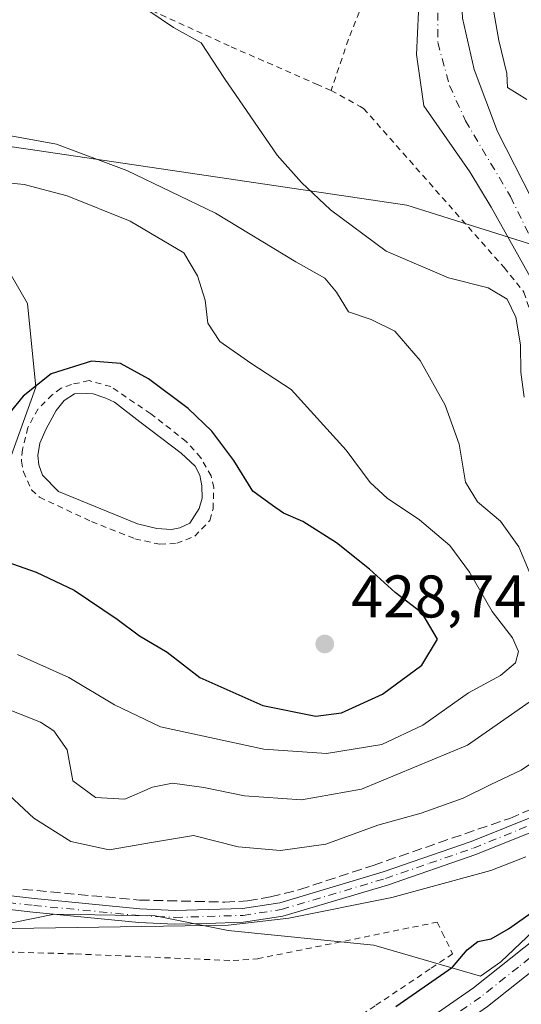
# Model space of a CAD drawing. Units: metres. Extents: x 638472 to 641939, y 4713620 to 4716002.
# Drawn here: x 639840 to 639924, y 4713829 to 4713993 of the extents above; entities that cross this region are included whole.
import ezdxf

# ---------------------------------------------------------------- set-up
doc = ezdxf.new("R2010")
doc.units = ezdxf.units.M
doc.header["$MEASUREMENT"] = 0
for name, pattern in [('DGN Style 2', [1.6480167562047852, 0.988810053722871, -0.6592067024819142]), ('DGN Style 3', [2.307223458686699, 1.648016756204785, -0.6592067024819142]), ('DGN Style 4', [2.6384748266838614, 1.318413404963828, -0.6592067024819142, 0.001648016756204785, -0.6592067024819142])]:
    doc.linetypes.add(name, pattern=pattern)
for name, color, linetype, lineweight in [('Alambrada', 7, 'DGN Style 2', 0), ('Camino Cxs', 7, 'Continuous', 0), ('Camino eje', 30, 'DGN Style 4', 13), ('Cultivos herbáceos CxS', 92, 'Continuous', 0), ('Curva de nivel maestra', 30, 'Continuous', 30), ('Curva de nivel normal', 30, 'Continuous', 0), ('Estanque Cxs', 5, 'Continuous', 0), ('Muro lineal', 1, 'DGN Style 3', 13), ('Pastizal CxS', 92, 'Continuous', 0), ('Pista no pavimentada Cxs', 111, 'Continuous', 0), ('Pista no pavimentada eje', 91, 'DGN Style 4', 0), ('Punto de cota en terreno', 7, 'Continuous', 0), ('Rótulo de punto de cota en terreno', 7, 'Continuous', 0), ('Suelo desnudo CxS', 253, 'Continuous', 0)]:
    doc.layers.add(name, color=color, linetype=linetype, lineweight=lineweight)
doc.styles.add('Style-Arial', font='txt')

# ---------------------------------------------------------------- blocks, each defined once
blk = doc.blocks.new('*U20')
at = {"layer": 'Cultivos herbáceos CxS', "color": 92, "linetype": 'Continuous', "lineweight": 0}
blk.add_polyline3d([(639716.2489, 4713863.9693, 406.0461000000068), (639744.5774999997, 4713850.2029, 404.4726999999984), (639775.3359000003, 4713851.012900001, 406.4844000000012), (639785.0489999996, 4713846.9637, 406.9327000000048), (639828.7566999998, 4713840.485300001, 404.8196000000025), (639846.0208999999, 4713844.0101, 406.4388999999938), (639862.7529999996, 4713843.724300001, 406.3696999999956), (639874.8941000003, 4713841.294700001, 405.590200000006), (639899.1771000001, 4713838.865700001, 403.0721999999951), (639916.9253000002, 4713833.685900001, 399.9066000000021), (639920.2966999998, 4713836.0941, 400.0173000000068), (639956.0559, 4713869.9715, 401.4951000000001), (639930.7451, 4713953.849099999, 407.3384999999981), (639904.6786000002, 4713962.0869, 407.9698999999964), (639841.6114999996, 4713971.370100001, 415.8491999999969), (639825.1401000004, 4713973.794700001, 415.0481), (639835.1875, 4713956.5551, 420.6978999999993), (639841.5147000002, 4713945.6987, 422.6224999999977), (639842.9090999998, 4713931.7773, 424.6398999999947), (639835.3756999997, 4713911.061100001, 425.7752000000037), (639825.1391000003, 4713912.9209, 425.5148999999947), (639783.0308999997, 4713917.6043, 425.4542999999976), (639754.9589000001, 4713919.945499999, 422.8810999999987), (639696.4748999998, 4713924.6283, 426.7580000000017)], dxfattribs=at)
blk = doc.blocks.new('5PATER')
at = {"layer": 'Pastizal CxS', "linetype": 'Continuous', "lineweight": 0}
h = blk.add_hatch(color=51, dxfattribs=at)
edge = h.paths.add_edge_path()
edge.add_ellipse((0, 0), major_axis=(-0.1095731443231308, -0.1110710700762829), ratio=0.9994222409660322, start_angle=0, end_angle=360)
blk = doc.blocks.new('*U27')
at = {"layer": 'Pista no pavimentada Cxs', "color": 111, "linetype": 'Continuous', "lineweight": 0}
for points in [[(639898.5201000003, 4713819.7401, 399.3635999999969), (639915.7901, 4713831.7601, 399.5270000000019), (639928.2100999998, 4713841.610099999, 399.9967999999935), (639952.0900999998, 4713863.290100001, 400.6218999999983), (639955.8000999996, 4713867.0701, 400.7838000000047), (639970.7600999996, 4713883.050100001, 400.7829000000056), (639976.8800999997, 4713889.170100001, 400.8656000000047), (640013.7200999996, 4713924.0001, 400.8340000000026), (640037.7001, 4713947.610099999, 401.3901000000042), (640052.1700999998, 4713962.9101, 401.7149000000064), (640111.8701, 4714028.130100001, 400.7226999999984)], [(640114.7001, 4714025.4901, 400.6686000000045), (640055.0000999998, 4713960.270099999, 401.0415999999968), (640040.4600999998, 4713944.9001, 401.0124999999971), (640016.4101, 4713921.220100001, 401.2329000000027), (639979.5800999999, 4713886.4001, 400.8487000000023), (639972.5100999996, 4713879.3301, 400.8362999999954), (639963.1700999998, 4713869.050100001, 400.5567000000011), (639954.7901, 4713860.5101, 400.2223999999987), (639930.6901000004, 4713838.640100001, 399.9137000000046), (639918.1001000004, 4713828.6501, 399.1971999999951)]]:
    blk.add_polyline3d(points, dxfattribs=at)

msp = doc.modelspace()

# ---------------------------------------------------------------- linework, layer by layer
at = {"layer": 'Alambrada', "color": 7, "linetype": 'DGN Style 2', "lineweight": 0}
for points in [[(639892.0500999996, 4713981.1801, 407.9842000000062), (639889.8901000004, 4713982.110099999, 408.165599999993), (639875.0701000001, 4713988.590100001, 409.5179000000062), (639855.6901000004, 4713997.4301, 410.3785000000062), (639841.3201000001, 4714009.1501, 410.3197999999975), (639836.1901000004, 4714012.9301, 410.4743000000017), (639829.2801000001, 4714016.470100001, 410.5023999999976), (639820.3201000001, 4714020.3201, 410.5239000000001), (639814.5500999996, 4714022.0001, 410.6484000000055), (639778.5701000001, 4714027.600099999, 412.3328000000038), (639768.4801000003, 4714029.2601, 413.6169999999984), (639751.8300999999, 4714035.5701, 415.9492000000027), (639734.8201000001, 4714038.9101, 417.8380999999936), (639697.4801000003, 4714047.100099999, 420.9035000000004)], [(639913.2600999996, 4714029.300100001, 407.9563999999955), (639911.8501000004, 4714028.090100001, 407.1420999999973), (639910.1700999998, 4714026.6501, 406.5372000000062), (639909.7801000001, 4714025.880100001, 406.4480999999942), (639907.6201, 4714021.630100001, 406.2453999999998), (639896.7401000002, 4713994.2301, 406.4192999999942), (639894.9401000004, 4713989.6801, 406.6098999999958), (639892.0500999996, 4713981.1801, 407.9842000000062)], [(639892.0500999996, 4713981.1801, 407.9842000000062), (639896.9001000002, 4713978.5001, 407.7168999999994), (639897.4600999998, 4713978.1801, 407.709600000002), (639920.8501000004, 4713951.690099999, 408.3368999999948), (639924.1601, 4713947.600099999, 409.0546000000031), (639927.6201, 4713936.720100001, 408.7912999999971), (639932.0500999996, 4713921.9001, 408.1113000000041), (639937.7301000003, 4713904.920100001, 407.5097999999998), (639943.2801000001, 4713888.460100001, 406.6346000000049), (639944.7001, 4713872.420100001, 404.1330000000016)], [(639863.5401, 4713905.590100001, 426.402700000006), (639866.3501000004, 4713905.7601, 426.3987000000052), (639869.3701, 4713906.940099999, 426.3567999999942), (639871.8501000004, 4713909.5801, 426.2985999999946), (639872.4101, 4713911.520099999, 426.2697000000044), (639872.5301000001, 4713915.050100001, 426.1693999999989), (639872.0701000001, 4713916.9801, 426.0470999999961), (639870.3601000002, 4713920.020099999, 425.8107000000019), (639867.9401000004, 4713922.720100001, 426.0402000000031), (639862.0401, 4713927.3201, 426.0749000000069), (639855.3701, 4713931.850099999, 425.9440000000032), (639851.7434, 4713932.8475, 425.9406000000017), (639848.8065, 4713932.2125, 425.8929000000062), (639847.0998999998, 4713931.577500001, 425.7793999999994), (639845.6315000001, 4713930.505999999, 425.6518999999971), (639843.2501999997, 4713928.124700001, 425.8690999999963), (639841.5437000003, 4713925.029100001, 425.9489000000031), (639840.6700999998, 4713921.390100001, 426.0262999999978), (639840.4801000003, 4713919.420100001, 426.0924999999989), (639840.8201000001, 4713917.6801, 426.1791999999987), (639842.1401000004, 4713914.640100001, 426.3666999999987), (639843.5100999996, 4713913.420100001, 426.3500000000058), (639852.1700999998, 4713909.390100001, 426.1649999999936), (639859.3901000004, 4713906.520099999, 426.374100000001), (639863.5401, 4713905.590100001, 426.402700000006)], [(639757.0000999998, 4713853.850099999, 407.0869999999995), (639762.0301000001, 4713850.640100001, 406.6735999999946), (639771.8601000002, 4713846.140100001, 405.9416000000056), (639784.9001000002, 4713839.940099999, 404.1972999999998), (639790.7301000003, 4713839.0601, 404.1260000000038), (639804.0301000001, 4713839.020099999, 403.8267999999953), (639813.5800999999, 4713838.4101, 403.6793999999936), (639849.5100999996, 4713837.380100001, 403.6707000000025), (639875.7200999996, 4713836.270099999, 403.5157000000036), (639879.7801000001, 4713836.5701, 403.4281999999948), (639909.7100999998, 4713842.670100001, 402.7679000000062), (639910.5500999996, 4713840.9801, 402.3111999999965), (639912.2901, 4713837.420100001, 401.3962000000029), (639908.5500999996, 4713834.9001, 401.5178000000014), (639899.3901000004, 4713828.7401, 401.3600000000006), (639885.1201, 4713819.350099999, 400.6132000000071), (639838.5201000003, 4713787.6601, 398.9459999999963), (639832.1401000004, 4713782.0701, 398.9407000000065), (639810.8701, 4713758.1601, 398.3006000000024), (639806.7301000003, 4713755.0701, 398.5173999999971)]]:
    msp.add_polyline3d(points, dxfattribs=at)
at = {"layer": 'Camino Cxs', "color": 7, "linetype": 'Continuous', "lineweight": 0}
for points in [[(639909.7834999999, 4714025.886700001, 406.4487999999984), (639912.7801000001, 4714022.890100001, 406.1778000000049), (639915.1601, 4714015.3201, 405.9187999999995), (639915.5800999999, 4714011.600099999, 405.8034000000043), (639915.4700999996, 4714007.460100001, 405.6514000000025), (639913.6101000002, 4714000.470100001, 405.6227000000072), (639913.9073000001, 4713993.2183, 405.8432999999932), (639915.8651000002, 4713984.675100001, 405.7888999999996), (639919.7807, 4713974.3521, 406.8454999999958), (639925.4760999996, 4713963.1391, 407.2639000000054), (639930.1157000001, 4713953.5031, 407.4478999999992), (639935.2613000004, 4713942.7141, 407.6209999999992), (639939.5768999998, 4713925.4517, 407.2014000000054), (639941.0707, 4713916.986500001, 407.0706999999966), (639950.8639000002, 4713893.7487, 404.0641999999934), (639953.8515, 4713885.117500001, 402.7673000000068), (639959.7024999997, 4713880.8147, 401.340200000006)], [(639946.8759000005, 4713873.323000001, 403.4900999999954), (639946.0503000002, 4713880.801899999, 404.3706999999995), (639943.7265, 4713891.2589, 406.195000000007), (639933.9332999998, 4713921.4681, 407.7629000000015), (639926.4641000006, 4713947.8597, 408.1512999999977), (639918.7128999997, 4713961.715299999, 407.4262000000017), (639915.1530999999, 4713967.5887, 407.4088000000047), (639907.4999000002, 4713978.6237, 406.8913999999932), (639906.2538999999, 4713987.1669, 406.1689999999944), (639906.6098999997, 4713994.2863, 405.9689999999973), (639908.4001000002, 4714001.440099999, 405.7854999999981), (639910.0201000003, 4714006.550100001, 405.7707999999984), (639909.6357000005, 4714009.7709, 405.8475000000035), (639909.2796999998, 4714013.330499999, 405.9548999999971), (639908.5676999995, 4714018.1361, 406.1276000000071), (639907.6300999997, 4714021.630100001, 406.2451000000001), (639907.6234999998, 4714021.6369, 406.2453999999998)], [(639913.9073000001, 4713993.2183, 405.8432999999932), (639915.8651000002, 4713984.675100001, 405.7888999999996), (639919.7807, 4713974.3521, 406.8454999999958), (639925.4760999996, 4713963.1391, 407.2639000000054), (639930.1157000001, 4713953.5031, 407.4478999999992), (639935.2613000004, 4713942.7141, 407.6209999999992), (639939.5768999998, 4713925.4517, 407.2014000000054), (639941.0707, 4713916.986500001, 407.0706999999966), (639950.8639000002, 4713893.7487, 404.0641999999934), (639953.8515, 4713885.117500001, 402.7673000000068), (639959.7024999997, 4713880.8147, 401.340200000006), (639956.8278999999, 4713880.035499999, 401.7951999999932), (639953.2412999999, 4713877.534299999, 402.3322999999946), (639946.9700999996, 4713872.470100001, 403.4235999999946), (639946.0503000002, 4713880.801899999, 404.3706999999995), (639943.7265, 4713891.2589, 406.195000000007), (639933.9332999998, 4713921.4681, 407.7629000000015), (639926.4641000006, 4713947.8597, 408.1512999999977), (639918.7128999997, 4713961.715299999, 407.4262000000017), (639915.1530999999, 4713967.5887, 407.4088000000047), (639907.4999000002, 4713978.6237, 406.8913999999932), (639906.2538999999, 4713987.1669, 406.1689999999944), (639906.6098999997, 4713994.2863, 405.9689999999973)], [(639955.8000999996, 4713867.0701, 400.7838000000047), (639960.2701000003, 4713876.850099999, 401.1282999999967), (639959.4600999998, 4713877.870100001, 401.2983999999997), (639958.4301000005, 4713877.940099999, 401.4603999999963), (639954.6300999997, 4713875.440099999, 401.9818999999989), (639948.9301000005, 4713871.020099999, 402.7627999999968), (639939.8501000004, 4713864.950099999, 404.2446999999956), (639934.3701, 4713861.780099999, 405.0792999999976), (639928.1700999998, 4713858.790100001, 405.9061999999976), (639916.1801000005, 4713853.940099999, 406.1386000000057), (639901.4501, 4713848.860099999, 405.9826999999932), (639884.0201000003, 4713843.670100001, 405.7709000000032), (639877.4901000002, 4713842.6501, 405.8099999999977), (639871.3101000005, 4713842.470100001, 405.8138999999938), (639866.0500999996, 4713842.3201, 405.7253999999957), (639860.0201000003, 4713842.630100001, 405.7749999999942), (639842.4101, 4713844.3201, 406.0512000000017), (639827.2901, 4713846.0701, 406.0690999999933)], [(639782.4600999998, 4713851.9301, 408.0559000000067), (639786.1601, 4713850.300100001, 407.9400000000023), (639790.2301000003, 4713849.420100001, 407.6229000000022), (639813.8101000005, 4713849.460100001, 407.0516000000061), (639827.5100999996, 4713848.350099999, 406.6021000000038), (639842.6501000002, 4713846.600099999, 406.5552000000025), (639860.1901000004, 4713844.920100001, 406.4729999999981), (639866.0800999999, 4713844.610099999, 406.3123000000051), (639877.2801000001, 4713844.940099999, 406.4176000000007), (639883.5100999996, 4713845.9101, 406.4599000000017), (639900.7500999998, 4713851.040100001, 406.6334000000061), (639915.3800999997, 4713856.090100001, 406.7459999999992), (639927.2401000002, 4713860.890100001, 406.4744999999967), (639933.3000999996, 4713863.8101, 405.8361000000005), (639938.6401000004, 4713866.9001, 405.0430999999954), (639946.9700999996, 4713872.470100001, 403.4235999999946)], [(639827.5100999996, 4713848.350099999, 406.6021000000038), (639842.6501000002, 4713846.600099999, 406.5552000000025), (639860.1901000004, 4713844.920100001, 406.4729999999981), (639866.0800999999, 4713844.610099999, 406.3123000000051), (639877.2801000001, 4713844.940099999, 406.4176000000007), (639883.5100999996, 4713845.9101, 406.4599000000017), (639900.7500999998, 4713851.040100001, 406.6334000000061), (639915.3800999997, 4713856.090100001, 406.7459999999992), (639927.2401000002, 4713860.890100001, 406.4744999999967)], [(639928.1700999998, 4713858.790100001, 405.9061999999976), (639916.1801000005, 4713853.940099999, 406.1386000000057), (639901.4501, 4713848.860099999, 405.9826999999932), (639884.0201000003, 4713843.670100001, 405.7709000000032), (639877.4901000002, 4713842.6501, 405.8099999999977), (639871.3101000005, 4713842.470100001, 405.8138999999938), (639866.0500999996, 4713842.3201, 405.7253999999957), (639860.0201000003, 4713842.630100001, 405.7749999999942), (639842.4101, 4713844.3201, 406.0512000000017), (639827.2901, 4713846.0701, 406.0690999999933)]]:
    msp.add_polyline3d(points, dxfattribs=at)
at = {"layer": 'Camino eje', "color": 30, "linetype": 'DGN Style 4', "lineweight": 13}
for points in [[(639909.8136999998, 4713994.108300001, 405.9024999999965), (639909.8136999998, 4713989.124700001, 406.0228000000061), (639911.7714999998, 4713982.0055, 406.0938000000024), (639914.4413000002, 4713976.131899999, 406.7602999999945), (639921.9165000003, 4713963.495100001, 407.3160999999964), (639928.2899000002, 4713950.5153, 407.5945000000065), (639933.1035000002, 4713937.070699999, 407.693299999999), (639937.5850999998, 4713918.8123, 407.2899000000034), (639942.8964999998, 4713903.2097, 406.5028000000021), (639948.8721000003, 4713884.6195, 403.707699999999), (639952.1634999998, 4713875.1413, 402.4407000000065)], [(639781.5535000004, 4713849.5789, 407.6226000000024), (639787.8101000005, 4713848.5801, 407.2700999999943), (639789.8450999996, 4713848.140100001, 407.084400000007), (639792.0000999998, 4713848.120100001, 407.0776000000042), (639797.5351, 4713848.3751, 407.0862999999954), (639809.3251, 4713848.395099999, 406.6345000000001), (639813.7550999997, 4713848.315099999, 406.5761000000057), (639827.4001000002, 4713847.210100001, 406.2697999999946), (639842.5301000001, 4713845.460100001, 406.3007999999973), (639860.1051000003, 4713843.7751, 406.1248999999953), (639863.0500999996, 4713843.620100001, 406.0749999999971), (639866.0651000004, 4713843.465100001, 406.0320000000065), (639868.6951000001, 4713843.540100001, 406.0534999999945), (639877.3850999996, 4713843.795100001, 406.1147000000055), (639883.7651000004, 4713844.790100001, 406.116200000004), (639901.1001000004, 4713849.950099999, 406.2954000000027), (639908.4151, 4713852.475099999, 406.0813000000053), (639915.7801000001, 4713855.015100001, 406.4277000000002), (639927.7050999999, 4713859.840100001, 406.1738000000041), (639933.8350999998, 4713862.795100001, 405.3607999999949), (639939.2451, 4713865.925100001, 404.6538), (639947.9501, 4713871.745100001, 403.0718000000052), (639950.8000999996, 4713873.9551, 402.6646000000038), (639952.1634999998, 4713875.1413, 402.4407000000065)]]:
    msp.add_polyline3d(points, dxfattribs=at)
at = {"layer": 'Cultivos herbáceos CxS', "color": 92, "linetype": 'Continuous', "lineweight": 0}
for points in [[(639916.9253000002, 4713833.685900001, 399.9066000000021), (639920.2966999998, 4713836.0941, 400.0173000000068), (639956.0559, 4713869.9715, 401.4951000000001), (639930.7451, 4713953.849099999, 407.3384999999981), (639904.6786000002, 4713962.0869, 407.9698999999964), (639841.6114999996, 4713971.370100001, 415.8491999999969), (639825.1401000004, 4713973.794700001, 415.0481), (639835.1875, 4713956.5551, 420.6978999999993), (639841.5147000002, 4713945.6987, 422.6224999999977), (639842.9090999998, 4713931.7773, 424.6398999999947), (639835.3756999997, 4713911.061100001, 425.7752000000037), (639825.1391000003, 4713912.9209, 425.5148999999947), (639783.0308999997, 4713917.6043, 425.4542999999976), (639754.9589000001, 4713919.945499999, 422.8810999999987), (639696.4748999998, 4713924.6283, 426.7580000000017)], [(639716.2489, 4713863.9693, 406.0461000000068), (639744.5774999997, 4713850.2029, 404.4726999999984), (639775.3359000003, 4713851.012900001, 406.4844000000012), (639785.0489999996, 4713846.9637, 406.9327000000048), (639828.7566999998, 4713840.485300001, 404.8196000000025), (639846.0208999999, 4713844.0101, 406.4388999999938), (639862.7529999996, 4713843.724300001, 406.3696999999956), (639874.8941000003, 4713841.294700001, 405.590200000006), (639899.1771000001, 4713838.865700001, 403.0721999999951), (639916.9253000002, 4713833.685900001, 399.9066000000021)]]:
    msp.add_polyline3d(points, dxfattribs=at)
at = {"layer": 'Curva de nivel maestra', "color": 30, "linetype": 'Continuous', "lineweight": 30, "flags": 128}
for points, elevation in [([(639889.5, 4713876.9901), (639893.7800000003, 4713877.520099999), (639900.6200000001, 4713880.6601), (639907.1500000004, 4713885.450099999), (639909.7699999996, 4713889.8201), (639907.2300000006, 4713894.120100001), (639902.7199999997, 4713897.550100001), (639898.4500000002, 4713901.440099999), (639892.9600000001, 4713905.8301), (639887.3300000001, 4713909.380100001), (639884.1500000004, 4713910.790100001), (639882.2999999998, 4713912.040100001), (639879.04, 4713914.420100001), (639875.8600000005, 4713919.540100001), (639872.2000000002, 4713924.460100001), (639868.2800000003, 4713928.220100001), (639861.6600000003, 4713933.130100001), (639856.9800000006, 4713935.6801), (639852.1600000003, 4713936.110099999), (639845.4600000001, 4713933.960100001), (639840.79, 4713930.2501), (639837.1200000001, 4713925.780099999)], 425), ([(639838.0599999997, 4713902.700099999), (639842.9400000004, 4713900.960100001), (639849.25, 4713897.960100001), (639856.4400000004, 4713893.130100001), (639860.1399999997, 4713890.360099999), (639864.75, 4713887.630100001), (639870.1799999997, 4713883.390100001), (639880.6600000003, 4713878.7301), (639889.5, 4713876.9901)], 425), ([(639902.8200000003, 4713828.6501), (639912.29, 4713835.1601), (639914.7000000002, 4713838.090100001), (639916.4699999997, 4713839.470100001), (639918.7000000002, 4713839.9001), (639921.6200000001, 4713841.540100001), (639928.7800000003, 4713846.600099999)], 400)]:
    msp.add_lwpolyline(points, dxfattribs=dict(at, elevation=elevation))
at = {"layer": 'Curva de nivel normal', "color": 30, "linetype": 'Continuous', "lineweight": 0, "flags": 128}
for points, elevation in [([(639918.1100000005, 4714000.2301), (639919.9699999997, 4713989.460100001), (639921.3300000001, 4713983.9801), (639921.4199999999, 4713981.6501), (639924.6600000003, 4713979.6501)], 405), ([(639857.7800000003, 4713997.130100001), (639865.8300000001, 4713991.6501), (639870.4299999997, 4713989.120100001), (639874.2800000003, 4713983.140100001), (639883.0700000003, 4713970.4001), (639887.1500000004, 4713965.860099999), (639891.9500000002, 4713961.280099999), (639901.2100000001, 4713954.420100001), (639911.6200000001, 4713949.970100001), (639918.2100000001, 4713948.3101), (639921.3799999999, 4713946.390100001), (639922.8399999999, 4713943.390100001), (639923.5800000001, 4713938.800100001), (639923.6200000001, 4713934.280099999), (639924.1900000004, 4713930.110099999)], 410.0000000000001), ([(639926.7400000002, 4713896.960100001), (639923.2999999998, 4713905.1801), (639920.2400000002, 4713909.460100001), (639916.4199999999, 4713912.6501), (639914.4100000003, 4713915.960100001), (639913.3600000005, 4713922.2501), (639911.0199999996, 4713928.7501), (639906.8600000005, 4713936.190099999), (639902.6900000004, 4713941.110099999), (639898.7000000002, 4713943.030099999), (639894.9299999997, 4713944.290100001), (639892.9500000002, 4713947.5601), (639891.0099999999, 4713949.890100001), (639886.1699999999, 4713952.6501), (639872.7999999998, 4713960.7401), (639858.0199999996, 4713967.8201), (639846.3399999999, 4713972.210100001), (639835.6399999997, 4713974.170100001)], 415), ([(639835.9400000004, 4713965.9901), (639840.9699999997, 4713965.5101), (639848.0999999996, 4713963.640100001), (639858.5999999996, 4713959.420100001), (639867.5300000003, 4713954.130100001), (639869.8200000003, 4713950.290100001), (639871.0599999997, 4713946.2601), (639871.5499999998, 4713942.420100001), (639873.5, 4713939.340100001), (639878.7100000001, 4713935.770099999), (639885.4000000004, 4713931.360099999), (639894.54, 4713921.2501), (639898.5599999997, 4713915.9001), (639901.3799999999, 4713913.270099999), (639906.7800000003, 4713909.670100001), (639911.8300000001, 4713905.370100001), (639915.0999999996, 4713900.940099999), (639918.8499999996, 4713894.390100001), (639922.25, 4713890.040100001), (639923.2599999999, 4713887.7301), (639922.75, 4713885.880100001), (639920.2599999999, 4713883.720100001), (639914.9400000004, 4713880.850099999), (639907.3099999997, 4713875.460100001), (639900.5199999996, 4713872.2501), (639891.2599999999, 4713870.7401), (639880.8799999999, 4713871.470100001), (639863.6200000001, 4713875.200099999), (639855.9900000002, 4713878.860099999), (639848.3600000005, 4713883.440099999), (639839.8099999997, 4713887.2501)], 420), ([(639833.9500000002, 4713879.780099999), (639843.6399999997, 4713876.0001), (639845.8700000001, 4713874.530099999), (639848.0899999999, 4713871.380100001), (639849.04, 4713866.2301), (639852.8300000001, 4713863.4101), (639857.7199999997, 4713863.1601), (639862.3200000003, 4713865.1801), (639865.6600000003, 4713865.800100001), (639870.8399999999, 4713865.110099999), (639877.6399999997, 4713863.710100001), (639887.1500000004, 4713863.030099999), (639897.1299999999, 4713864.800100001), (639914.7400000002, 4713872.170100001), (639925.7800000003, 4713879.8101)], 415), ([(639928.6200000001, 4713871.340100001), (639923.6799999997, 4713868.0001), (639918.6500000004, 4713865.620100001), (639914.04, 4713863.300100001), (639907.0499999998, 4713860.840100001), (639899.8499999996, 4713858.8101), (639891.1699999999, 4713855.6801), (639883.6100000005, 4713854.590100001), (639876.5800000001, 4713855.2301), (639869.1200000001, 4713857.130100001), (639862.4600000001, 4713856.0001), (639855.1200000001, 4713854.7401), (639848.7400000002, 4713856.100099999), (639842.5700000003, 4713860.0101), (639836.7400000002, 4713865.390100001)], 410.0000000000001), ([(639924.4699999997, 4713853.5701), (639918.6600000003, 4713851.2601), (639902.1900000004, 4713846.770099999), (639885.0099999999, 4713843.3201), (639874.9299999997, 4713842.1601), (639835.3499999996, 4713841.5701)], 405)]:
    msp.add_lwpolyline(points, dxfattribs=dict(at, elevation=elevation))
at = {"layer": 'Estanque Cxs', "color": 5, "linetype": 'Continuous', "lineweight": 0}
msp.add_polyline3d([(639866.8501000004, 4713908.3201, 424.9177000000054), (639865.4700999996, 4713908.0601, 424.9717999999993), (639863.0100999996, 4713908.2301, 424.937699999995), (639859.8201000001, 4713909.0001, 425.0102999999945), (639846.6401000004, 4713914.390100001, 425.3456000000006), (639844.0100999996, 4713917.0801, 425.5028000000021), (639843.3701, 4713918.800100001, 425.6107000000048), (639843.2200999996, 4713920.360099999, 425.6198000000004), (639843.5401, 4713922.420100001, 425.5192999999999), (639844.5889999997, 4713924.841200001, 425.3730999999971), (639846.2559000002, 4713927.8707, 425.4633000000031), (639847.5788000004, 4713929.564099999, 425.3767999999982), (639849.3251, 4713930.622400001, 425.2837), (639851.2500999998, 4713930.6801, 425.2774000000064), (639852.4501, 4713930.640100001, 425.2685000000056), (639854.5500999996, 4713929.940099999, 425.2477000000072), (639856.0000999998, 4713929.2601, 425.2244000000064), (639860.2200999996, 4713926.0101, 425.1947999999975), (639867.0900999998, 4713920.770099999, 425.3010999999969), (639869.4200999998, 4713918.5801, 425.1570999999968), (639870.2001, 4713917.120100001, 425.1451999999991), (639870.5500999996, 4713915.3101, 425.069399999993), (639870.5900999998, 4713913.280099999, 424.9091000000044), (639870.0900999998, 4713911.5701, 424.8647000000056), (639868.5100999996, 4713909.140100001, 424.943299999999)], close=True, dxfattribs=at)
msp.add_polyline3d([(639866.8501000004, 4713908.3201, 424.9177000000054), (639865.4700999996, 4713908.0601, 424.9717999999993), (639863.0100999996, 4713908.2301, 424.937699999995), (639859.8201000001, 4713909.0001, 425.0102999999945), (639846.6401000004, 4713914.390100001, 425.3456000000006), (639844.0100999996, 4713917.0801, 425.5028000000021), (639843.3701, 4713918.800100001, 425.6107000000048), (639843.2200999996, 4713920.360099999, 425.6198000000004), (639843.5401, 4713922.420100001, 425.5192999999999), (639844.5889999997, 4713924.841200001, 425.3730999999971), (639846.2559000002, 4713927.8707, 425.4633000000031), (639847.5788000004, 4713929.564099999, 425.3767999999982), (639849.3251, 4713930.622400001, 425.2837), (639851.2500999998, 4713930.6801, 425.2774000000064), (639852.4501, 4713930.640100001, 425.2685000000056), (639854.5500999996, 4713929.940099999, 425.2477000000072), (639856.0000999998, 4713929.2601, 425.2244000000064), (639860.2200999996, 4713926.0101, 425.1947999999975), (639867.0900999998, 4713920.770099999, 425.3010999999969), (639869.4200999998, 4713918.5801, 425.1570999999968), (639870.2001, 4713917.120100001, 425.1451999999991), (639870.5500999996, 4713915.3101, 425.069399999993), (639870.5900999998, 4713913.280099999, 424.9091000000044), (639870.0900999998, 4713911.5701, 424.8647000000056), (639868.5100999996, 4713909.140100001, 424.943299999999), (639866.8501000004, 4713908.3201, 424.9177000000054)], dxfattribs=at)
at = {"layer": 'Muro lineal', "color": 1, "linetype": 'DGN Style 3', "lineweight": 13}
msp.add_polyline3d([(639840.7500999998, 4713848.130100001, 406.7584999999963), (639860.1501000002, 4713846.350099999, 406.9091000000044), (639874.3701, 4713846.020099999, 406.6601999999984), (639878.1601, 4713846.210100001, 406.7369999999937), (639881.9901000002, 4713846.880100001, 406.8139999999985), (639886.8201000001, 4713848.110099999, 407.0820999999996), (639899.0500999996, 4713852.130100001, 407.2880000000005), (639921.8000999996, 4713859.960100001, 407.2026999999944), (639928.1901000004, 4713862.670100001, 406.6664000000019), (639934.4401000004, 4713866.0601, 406.2752999999939), (639940.6901000004, 4713869.630100001, 404.9976000000024), (639944.7001, 4713872.420100001, 404.1330000000016)], dxfattribs=at)
at = {"layer": 'Pista no pavimentada Cxs', "color": 111, "linetype": 'Continuous', "lineweight": 0}
for points in [[(640180.6101000002, 4714116.670100001, 400.8448999999964), (640162.2100999998, 4714083.600099999, 400.6906000000017), (640157.0201000003, 4714075.050100001, 400.539300000004), (640146.2901, 4714059.670100001, 400.460500000001), (640135.4501, 4714047.4001, 400.4226000000053), (640114.7001, 4714025.4901, 400.6686000000045), (640055.0000999998, 4713960.270099999, 401.0415999999968), (640040.4600999998, 4713944.9001, 401.0124999999971), (640016.4101, 4713921.220100001, 401.2329000000027), (639979.5800999999, 4713886.4001, 400.8487000000023), (639972.5100999996, 4713879.3301, 400.8362999999954), (639963.1700999998, 4713869.050100001, 400.5567000000011), (639954.7901, 4713860.5101, 400.2223999999987), (639930.6901000004, 4713838.640100001, 399.9137000000046), (639918.1001000004, 4713828.6501, 399.1971999999951), (639900.6300999997, 4713816.5001, 399.1217000000034), (639863.2001, 4713793.700099999, 398.8812999999937), (639846.7401000002, 4713783.050100001, 398.6091000000015), (639840.0000999998, 4713777.8101, 398.4952000000048), (639827.6001000004, 4713765.840100001, 398.2569999999978)], [(639680.3300999999, 4713670.130100001, 397.797900000005), (639733.0500999996, 4713695.700099999, 397.6301999999997), (639762.6101000002, 4713709.200099999, 397.5771999999997), (639775.7301000003, 4713714.790100001, 397.2943999999989), (639780.8601000002, 4713717.5101, 397.3435999999929), (639784.8901000004, 4713720.3101, 397.5424000000057), (639787.6901000004, 4713723.2301, 397.718399999998), (639792.6201, 4713730.720100001, 398.0929999999935), (639806.7017000001, 4713748.1885, 398.1435000000056), (639816.4501, 4713760.530099999, 398.2118999999948), (639822.9600999998, 4713766.5101, 398.3846000000049), (639832.0000999998, 4713775.690099999, 398.5363999999972), (639837.5000999998, 4713780.7601, 398.7065000000002), (639844.5000999998, 4713786.210100001, 398.6861000000063), (639861.1401000004, 4713796.9801, 398.9070999999968), (639898.5201000003, 4713819.7401, 399.3635999999969), (639915.7901, 4713831.7601, 399.5270000000019), (639928.2100999998, 4713841.610099999, 399.9967999999935), (639952.0900999998, 4713863.290100001, 400.6218999999983), (639955.8000999996, 4713867.0701, 400.7838000000047)]]:
    msp.add_polyline3d(points, dxfattribs=at)
at = {"layer": 'Pista no pavimentada eje', "color": 91, "linetype": 'DGN Style 4', "lineweight": 0}
msp.add_polyline3d([(639965.7856999999, 4713874.868899999, 400.8123000000051), (639959.4851000002, 4713868.0601, 400.6113000000041), (639953.4401000004, 4713861.9001, 400.3745999999956), (639929.4501, 4713840.1251, 399.9036999999953), (639923.2401000002, 4713835.200099999, 399.5803000000014), (639916.9451000001, 4713830.2051, 399.3074999999953), (639908.2100999998, 4713824.130100001, 399.2342999999965), (639899.5751, 4713818.120100001, 399.1113000000041), (639880.8601000002, 4713806.720100001, 399.0384999999951), (639862.1700999998, 4713795.340100001, 398.8592000000062), (639845.6201, 4713784.630100001, 398.6278000000021), (639842.1201, 4713781.905099999, 398.5191999999952), (639838.7500999998, 4713779.2851, 398.5898000000016), (639836.0000999998, 4713776.7501, 398.5727999999945), (639829.8000999996, 4713770.765100001, 398.4339000000036), (639825.2801000001, 4713766.175100001, 398.311600000001), (639818.6539000003, 4713759.6807, 398.122000000003)], dxfattribs=at)
at = {"layer": 'Suelo desnudo CxS', "color": 253, "linetype": 'Continuous', "lineweight": 0}
for points in [[(639696.4748999998, 4713924.6283, 426.7580000000017), (639754.9589000001, 4713919.945499999, 422.8810999999987), (639783.0308999997, 4713917.6043, 425.4542999999976), (639825.1391000003, 4713912.9209, 425.5148999999947), (639835.3756999997, 4713911.061100001, 425.7752000000037), (639842.9090999998, 4713931.7773, 424.6398999999947), (639841.5147000002, 4713945.6987, 422.6224999999977), (639835.1875, 4713956.5551, 420.6978999999993), (639825.1401000004, 4713973.794700001, 415.0481), (639841.6114999996, 4713971.370100001, 415.8491999999969), (639904.6786000002, 4713962.0869, 407.9698999999964), (639930.7451, 4713953.849099999, 407.3384999999981), (639956.0559, 4713869.9715, 401.4951000000001), (639920.2966999998, 4713836.0941, 400.0173000000068), (639916.9253000002, 4713833.685900001, 399.9066000000021), (639899.1771000001, 4713838.865700001, 403.0721999999951), (639874.8941000003, 4713841.294700001, 405.590200000006), (639862.7529999996, 4713843.724300001, 406.3696999999956), (639846.0208999999, 4713844.0101, 406.4388999999938), (639828.7566999998, 4713840.485300001, 404.8196000000025), (639785.0489999996, 4713846.9637, 406.9327000000048), (639775.3359000003, 4713851.012900001, 406.4844000000012), (639744.5774999997, 4713850.2029, 404.4726999999984), (639716.2489, 4713863.9693, 406.0461000000068)], [(639916.9253000002, 4713833.685900001, 399.9066000000021), (639920.2966999998, 4713836.0941, 400.0173000000068), (639956.0559, 4713869.9715, 401.4951000000001), (639930.7451, 4713953.849099999, 407.3384999999981), (639904.6786000002, 4713962.0869, 407.9698999999964), (639841.6114999996, 4713971.370100001, 415.8491999999969), (639825.1401000004, 4713973.794700001, 415.0481), (639835.1875, 4713956.5551, 420.6978999999993), (639841.5147000002, 4713945.6987, 422.6224999999977), (639842.9090999998, 4713931.7773, 424.6398999999947), (639835.3756999997, 4713911.061100001, 425.7752000000037), (639825.1391000003, 4713912.9209, 425.5148999999947), (639783.0308999997, 4713917.6043, 425.4542999999976), (639754.9589000001, 4713919.945499999, 422.8810999999987), (639696.4748999998, 4713924.6283, 426.7580000000017)], [(639716.2489, 4713863.9693, 406.0461000000068), (639744.5774999997, 4713850.2029, 404.4726999999984), (639775.3359000003, 4713851.012900001, 406.4844000000012), (639785.0489999996, 4713846.9637, 406.9327000000048), (639828.7566999998, 4713840.485300001, 404.8196000000025), (639846.0208999999, 4713844.0101, 406.4388999999938), (639862.7529999996, 4713843.724300001, 406.3696999999956), (639874.8941000003, 4713841.294700001, 405.590200000006), (639899.1771000001, 4713838.865700001, 403.0721999999951), (639916.9253000002, 4713833.685900001, 399.9066000000021)]]:
    msp.add_polyline3d(points, dxfattribs=at)

# ---------------------------------------------------------------- block references
at = {"layer": 'Cultivos herbáceos CxS', "color": 92, "linetype": 'Continuous', "lineweight": 0}
msp.add_blockref('*U20', (0, 0), dxfattribs=at)
at = {"layer": 'Pista no pavimentada Cxs', "color": 111, "linetype": 'Continuous', "lineweight": 0}
msp.add_blockref('*U27', (0, 0), dxfattribs=at)
at = {"layer": 'Punto de cota en terreno', "color": 7, "linetype": 'Continuous', "lineweight": 0, "xscale": 10, "yscale": 10, "zscale": 10}
msp.add_blockref('5PATER', (639891, 4713889, 428.7400000000052), dxfattribs=at)

# ---------------------------------------------------------------- texts
at = {"layer": 'Rótulo de punto de cota en terreno', "color": 7, "linetype": 'Continuous', "lineweight": 0, "style": 'Style-Arial'}
msp.add_text('428,74', height=7.000000000000002, dxfattribs=at).set_placement((639895.4096999997, 4713893.409700001))

doc.saveas('drawing.dxf')
